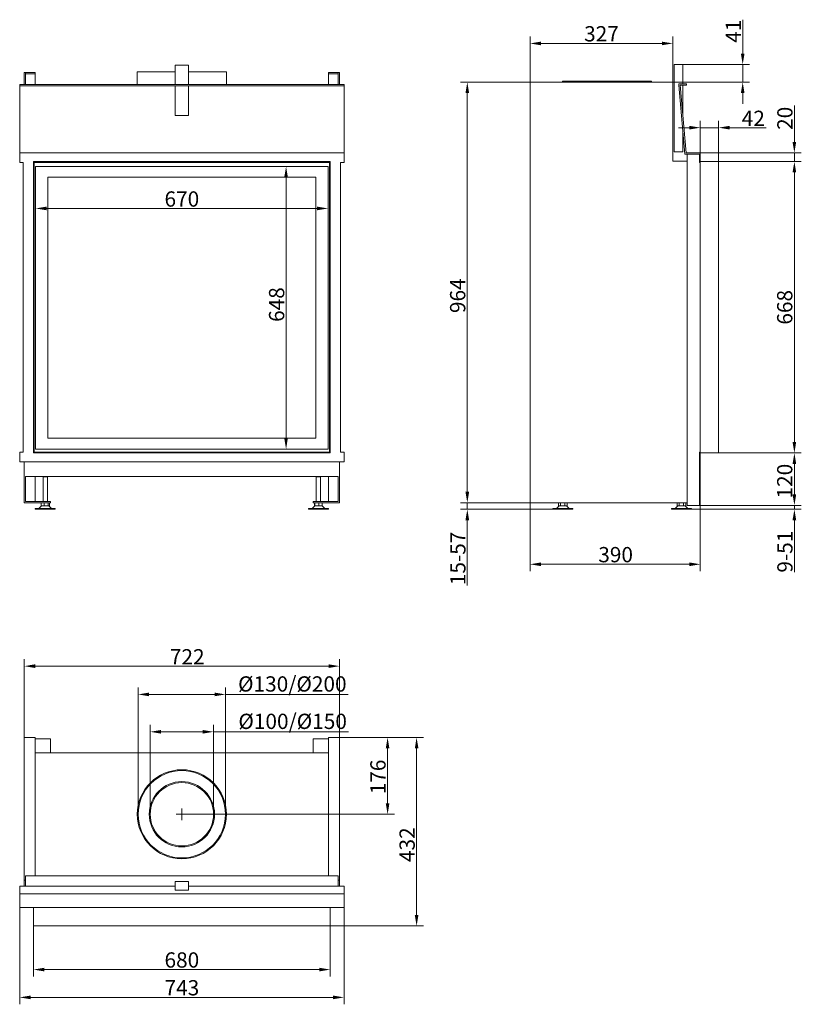
# Model space of a CAD drawing. Extents: x -4841 to -3051, y -2957 to -700.
import ezdxf

# ---------------------------------------------------------------- set-up
doc = ezdxf.new("R2010")
doc.units = 0
doc.header["$LTSCALE"] = 5
doc.layers.add('Bemaßungen(Brunner)', color=7, linetype='Continuous', lineweight=25)
doc.layers.add('STUKLIJST', color=7, linetype='Continuous')
doc.styles.add('Brunner 2014', font='arial.ttf', dxfattribs={"height": 35})
doc.dimstyles.new('Brunner 2014', dxfattribs={"dimscale": 5, "dimtxt": 35, "dimasz": 5, "dimexe": 3.175, "dimexo": 0, "dimgap": 0.762, "dimtad": 1, "dimdec": 0, "dimrnd": 1e-08, "dimtxsty": 'Brunner 2014', "dimcen": 0.09, "dimdle": 10, "dimclrd": 7, "dimclre": 7, "dimclrt": 7, "dimadec": 1, "dimazin": 2, "dimtfac": 0.666667, "dimtdec": 0, "dimtmove": 0, "dimatfit": 3, "dimldrblk": 'Filled-1', "dimfxl": 1, "dimtolj": 1, "dimlwd": 5, "dimlwe": 5, "dimarcsym": 0})

# ---------------------------------------------------------------- blocks, each defined once
blk = doc.blocks.new('*D45')
at = {"color": 7, "linetype": 'Continuous', "lineweight": 5}
for p, q in [((-4830.9, -2345.5), (-4830.9, -2166.1)), ((-4108.9, -2345.5), (-4108.9, -2166.1)), ((-4805.9, -2182), (-4133.9, -2182))]:
    blk.add_line(p, q, dxfattribs=at)
for points in [[(-4805.9, -2177.8), (-4805.9, -2186.2), (-4830.9, -2182)], [(-4133.9, -2177.8), (-4133.9, -2186.2), (-4108.9, -2182)]]:
    blk.add_solid(points, dxfattribs=at)
at = {"layer": 'Defpoints', "color": 0, "linetype": 'Continuous', "lineweight": 5}
for p in [(-4108.9, -2182), (-4830.9, -2345.5), (-4108.9, -2345.5)]:
    blk.add_point(p, dxfattribs=at)
at = {"color": 7, "linetype": 'Continuous', "lineweight": 0, "insert": (-4457.6, -2143), "char_height": 35, "attachment_point": 2, "style": 'Brunner 2014'}
blk.add_mtext('\\A1;722', dxfattribs=at)
blk = doc.blocks.new('Filled-1')
at = {"color": 0}
for p, q in [((0, 0), (-1, 0.167)), ((-1, 0.167), (-1, -0.167)), ((-1, 0), (0, 0)), ((-1, -0.167), (0, 0))]:
    blk.add_line(p, q, dxfattribs=at)
at = {"color": 0, "flags": 128}
blk.add_lwpolyline([(-1, -0.167), (0, 0), (-1, 0.167), (-1, -0.167)], dxfattribs=at)
at = {"color": 0}
blk.add_solid([(-1, -0.167), (0, 0), (-1, 0.167), (-1, -0.167)], dxfattribs=at)
blk = doc.blocks.new('*D46')
at = {"color": 7, "linetype": 'Continuous', "lineweight": 5}
for p, q in [((-4809.9, -2777.5), (-4809.9, -2893.4)), ((-4129.9, -2777.5), (-4129.9, -2893.4)), ((-4784.9, -2877.5), (-4154.9, -2877.5))]:
    blk.add_line(p, q, dxfattribs=at)
for points in [[(-4784.9, -2873.4), (-4784.9, -2881.7), (-4809.9, -2877.5)], [(-4154.9, -2873.4), (-4154.9, -2881.7), (-4129.9, -2877.5)]]:
    blk.add_solid(points, dxfattribs=at)
at = {"layer": 'Defpoints', "color": 0, "linetype": 'Continuous', "lineweight": 5}
for p in [(-4809.9, -2777.5), (-4129.9, -2777.5), (-4129.9, -2877.5)]:
    blk.add_point(p, dxfattribs=at)
at = {"color": 30, "linetype": 'Continuous', "lineweight": 0, "insert": (-4469.9, -2838), "char_height": 35, "attachment_point": 2, "style": 'Brunner 2014'}
blk.add_mtext('\\A1;680', dxfattribs=at)
blk = doc.blocks.new('*D47')
at = {"color": 7, "linetype": 'Continuous', "lineweight": 5}
for p, q in [((-4841.4, -2735.5), (-4841.4, -2957.1)), ((-4098.4, -2735.5), (-4098.4, -2957.1)), ((-4816.4, -2941.2), (-4123.4, -2941.2))]:
    blk.add_line(p, q, dxfattribs=at)
for points in [[(-4816.4, -2937.1), (-4816.4, -2945.4), (-4841.4, -2941.2)], [(-4123.4, -2937.1), (-4123.4, -2945.4), (-4098.4, -2941.2)]]:
    blk.add_solid(points, dxfattribs=at)
at = {"layer": 'Defpoints', "color": 0, "linetype": 'Continuous', "lineweight": 5}
for p in [(-4841.4, -2735.5), (-4098.4, -2735.5), (-4098.4, -2941.2)]:
    blk.add_point(p, dxfattribs=at)
at = {"color": 7, "linetype": 'Continuous', "lineweight": 0, "insert": (-4469.8, -2901.7), "char_height": 35, "attachment_point": 2, "style": 'Brunner 2014'}
blk.add_mtext('\\A1;743', dxfattribs=at)
blk = doc.blocks.new('*D48')
at = {"color": 7, "linetype": 'Continuous', "lineweight": 5}
for p, q in [((-4108.9, -2345.5), (-3982.7, -2345.5)), ((-3998.5, -2370.5), (-3998.5, -2496.5)), ((-4469.9, -2521.5), (-3982.7, -2521.5))]:
    blk.add_line(p, q, dxfattribs=at)
for points in [[(-4002.7, -2370.5), (-3994.4, -2370.5), (-3998.5, -2345.5)], [(-4002.7, -2496.5), (-3994.4, -2496.5), (-3998.5, -2521.5)]]:
    blk.add_solid(points, dxfattribs=at)
at = {"layer": 'Defpoints', "color": 0, "linetype": 'Continuous', "lineweight": 5}
for p in [(-4108.9, -2345.5), (-4469.9, -2521.5), (-3998.5, -2521.5)]:
    blk.add_point(p, dxfattribs=at)
at = {"color": 7, "linetype": 'Continuous', "lineweight": 0, "insert": (-4038.1, -2436), "char_height": 35, "attachment_point": 2, "rotation": 90, "style": 'Brunner 2014'}
blk.add_mtext('\\A1;176', dxfattribs=at)
blk = doc.blocks.new('*D49')
at = {"color": 7, "linetype": 'Continuous', "lineweight": 5}
for p, q in [((-3240.1, -1025.4), (-3050.8, -1025.4)), ((-3066.6, -1668.4), (-3066.6, -1050.4)), ((-3240.1, -1693.4), (-3050.8, -1693.4))]:
    blk.add_line(p, q, dxfattribs=at)
for points in [[(-3070.8, -1050.4), (-3062.5, -1050.4), (-3066.6, -1025.4)], [(-3070.8, -1668.4), (-3062.5, -1668.4), (-3066.6, -1693.4)]]:
    blk.add_solid(points, dxfattribs=at)
at = {"layer": 'Defpoints', "color": 0, "linetype": 'Continuous', "lineweight": 5}
for p in [(-3240.1, -1025.4), (-3066.6, -1025.4), (-3240.1, -1693.4)]:
    blk.add_point(p, dxfattribs=at)
at = {"color": 30, "linetype": 'Continuous', "lineweight": 0, "insert": (-3106.2, -1359.4), "char_height": 35, "attachment_point": 2, "rotation": 90, "style": 'Brunner 2014'}
blk.add_mtext('\\A1;668', dxfattribs=at)
blk = doc.blocks.new('*D50')
at = {"color": 7, "linetype": 'Continuous', "lineweight": 5}
for p, q in [((-3240.1, -1693.4), (-3050.8, -1693.4)), ((-3066.6, -1718.4), (-3066.6, -1788.4)), ((-3282.1, -1813.4), (-3050.8, -1813.4))]:
    blk.add_line(p, q, dxfattribs=at)
for points in [[(-3070.8, -1718.4), (-3062.5, -1718.4), (-3066.6, -1693.4)], [(-3070.8, -1788.4), (-3062.5, -1788.4), (-3066.6, -1813.4)]]:
    blk.add_solid(points, dxfattribs=at)
at = {"layer": 'Defpoints', "color": 0, "linetype": 'Continuous', "lineweight": 5}
for p in [(-3240.1, -1693.4), (-3282.1, -1813.4), (-3066.6, -1813.4)]:
    blk.add_point(p, dxfattribs=at)
at = {"color": 7, "linetype": 'Continuous', "lineweight": 0, "insert": (-3106.2, -1757.9), "char_height": 35, "attachment_point": 2, "rotation": 90, "style": 'Brunner 2014'}
blk.add_mtext('\\A1;120', dxfattribs=at)
blk = doc.blocks.new('*D51')
at = {"color": 7, "linetype": 'Continuous', "lineweight": 5}
for p, q in [((-3672.1, -843.4), (-3672.1, -738.7)), ((-3345.1, -843.4), (-3345.1, -738.7)), ((-3370.1, -754.6), (-3647.1, -754.6))]:
    blk.add_line(p, q, dxfattribs=at)
for points in [[(-3647.1, -750.5), (-3647.1, -758.8), (-3672.1, -754.6)], [(-3370.1, -750.5), (-3370.1, -758.8), (-3345.1, -754.6)]]:
    blk.add_solid(points, dxfattribs=at)
at = {"layer": 'Defpoints', "color": 0, "linetype": 'Continuous', "lineweight": 5}
for p in [(-3672.1, -754.6), (-3672.1, -843.4), (-3345.1, -843.4)]:
    blk.add_point(p, dxfattribs=at)
at = {"color": 7, "linetype": 'Continuous', "lineweight": 0, "insert": (-3508.6, -715), "char_height": 35, "attachment_point": 2, "style": 'Brunner 2014'}
blk.add_mtext('\\A1;327', dxfattribs=at)
blk = doc.blocks.new('*D52')
at = {"color": 7, "linetype": 'Continuous', "lineweight": 5}
for p, q in [((-3672.1, -843.4), (-3831.8, -843.4)), ((-3815.9, -1782.4), (-3815.9, -868.4)), ((-3672.1, -1807.4), (-3831.8, -1807.4))]:
    blk.add_line(p, q, dxfattribs=at)
for points in [[(-3820.1, -868.4), (-3811.7, -868.4), (-3815.9, -843.4)], [(-3820.1, -1782.4), (-3811.7, -1782.4), (-3815.9, -1807.4)]]:
    blk.add_solid(points, dxfattribs=at)
at = {"layer": 'Defpoints', "color": 0, "linetype": 'Continuous', "lineweight": 5}
for p in [(-3815.9, -843.4), (-3672.1, -843.4), (-3672.1, -1807.4)]:
    blk.add_point(p, dxfattribs=at)
at = {"color": 7, "linetype": 'Continuous', "lineweight": 0, "insert": (-3855.5, -1332.9), "char_height": 35, "attachment_point": 2, "rotation": 90, "style": 'Brunner 2014'}
blk.add_mtext('\\A1;964', dxfattribs=at)
blk = doc.blocks.new('*D53')
at = {"color": 7, "linetype": 'Continuous', "lineweight": 5}
for p, q in [((-3672.1, -1807.4), (-3672.1, -1964.4)), ((-3282.1, -1813.4), (-3282.1, -1964.4)), ((-3307.1, -1948.5), (-3647.1, -1948.5))]:
    blk.add_line(p, q, dxfattribs=at)
for points in [[(-3647.1, -1944.3), (-3647.1, -1952.7), (-3672.1, -1948.5)], [(-3307.1, -1944.3), (-3307.1, -1952.7), (-3282.1, -1948.5)]]:
    blk.add_solid(points, dxfattribs=at)
at = {"layer": 'Defpoints', "color": 0, "linetype": 'Continuous', "lineweight": 5}
for p in [(-3672.1, -1807.4), (-3282.1, -1813.4), (-3672.1, -1948.5)]:
    blk.add_point(p, dxfattribs=at)
at = {"color": 7, "linetype": 'Continuous', "lineweight": 0, "insert": (-3476.1, -1908.9), "char_height": 35, "attachment_point": 2, "style": 'Brunner 2014'}
blk.add_mtext('\\A1;390', dxfattribs=at)
blk = doc.blocks.new('*D54')
at = {"layer": 'Bemaßungen(Brunner)', "color": 7, "linetype": 'Continuous', "lineweight": 5}
for p, q in [((-3815.9, -1782.4), (-3815.9, -1757.4)), ((-3672.1, -1807.4), (-3831.8, -1807.4)), ((-3620.1, -1822.4), (-3831.8, -1822.4)), ((-3815.9, -1807.4), (-3815.9, -1822.4)), ((-3815.9, -1847.4), (-3815.9, -1997.5))]:
    blk.add_line(p, q, dxfattribs=at)
at = {"layer": 'Bemaßungen(Brunner)', "color": 7, "lineweight": 5}
for points in [[(-3820.1, -1782.4), (-3811.7, -1782.4), (-3815.9, -1807.4)], [(-3820.1, -1847.4), (-3811.7, -1847.4), (-3815.9, -1822.4)]]:
    blk.add_solid(points, dxfattribs=at)
at = {"layer": 'Defpoints', "color": 0, "lineweight": 5}
for p in [(-3815.9, -1807.4), (-3672.1, -1807.4), (-3620.1, -1822.4)]:
    blk.add_point(p, dxfattribs=at)
at = {"layer": 'Bemaßungen(Brunner)', "color": 7, "lineweight": 5, "insert": (-3837.6, -1935), "char_height": 35, "attachment_point": 5, "rotation": 90, "style": 'Brunner 2014'}
blk.add_mtext('\\A1;15-57', dxfattribs=at)
blk = doc.blocks.new('*D57')
at = {"layer": 'Bemaßungen(Brunner)', "color": 7, "linetype": 'Continuous', "lineweight": 5}
for p, q in [((-3066.6, -1788.4), (-3066.6, -1763.4)), ((-3302.1, -1822.4), (-3050.8, -1822.4)), ((-3284.1, -1813.4), (-3050.8, -1813.4)), ((-3066.6, -1813.4), (-3066.6, -1822.4)), ((-3066.6, -1847.4), (-3066.6, -1966.9))]:
    blk.add_line(p, q, dxfattribs=at)
at = {"layer": 'Bemaßungen(Brunner)', "color": 7, "lineweight": 5}
for points in [[(-3070.8, -1788.4), (-3062.5, -1788.4), (-3066.6, -1813.4)], [(-3070.8, -1847.4), (-3062.5, -1847.4), (-3066.6, -1822.4)]]:
    blk.add_solid(points, dxfattribs=at)
at = {"layer": 'Defpoints', "color": 0, "lineweight": 5}
for p in [(-3302.1, -1822.4), (-3284.1, -1813.4), (-3066.6, -1813.4)]:
    blk.add_point(p, dxfattribs=at)
at = {"layer": 'Bemaßungen(Brunner)', "color": 7, "lineweight": 5, "insert": (-3088.3, -1919.6), "char_height": 35, "attachment_point": 5, "rotation": 90, "style": 'Brunner 2014'}
blk.add_mtext('\\A1;9-51', dxfattribs=at)
blk = doc.blocks.new('*D58')
at = {"layer": 'Bemaßungen(Brunner)', "color": 7, "linetype": 'Continuous', "lineweight": 5}
for p, q in [((-3307.1, -947.7), (-3332.1, -947.7)), ((-3282.1, -1025.4), (-3282.1, -931.8)), ((-3282.1, -947.7), (-3240.1, -947.7)), ((-3240.1, -1025.4), (-3240.1, -931.8)), ((-3215.1, -947.7), (-3131.3, -947.7))]:
    blk.add_line(p, q, dxfattribs=at)
at = {"layer": 'Bemaßungen(Brunner)', "color": 7, "lineweight": 5}
for points in [[(-3307.1, -943.5), (-3307.1, -951.8), (-3282.1, -947.7)], [(-3215.1, -943.5), (-3215.1, -951.8), (-3240.1, -947.7)]]:
    blk.add_solid(points, dxfattribs=at)
at = {"layer": 'Defpoints', "color": 0, "lineweight": 5}
for p in [(-3240.1, -947.7), (-3282.1, -1025.4), (-3240.1, -1025.4)]:
    blk.add_point(p, dxfattribs=at)
at = {"layer": 'Bemaßungen(Brunner)', "color": 30, "lineweight": 5, "insert": (-3160.7, -926.3), "char_height": 35, "attachment_point": 5, "style": 'Brunner 2014'}
blk.add_mtext('\\A1;42', dxfattribs=at)
blk = doc.blocks.new('*D59')
at = {"layer": 'Bemaßungen(Brunner)', "color": 7, "linetype": 'Continuous', "lineweight": 5}
for p, q in [((-3185, -777.9), (-3185, -700.5)), ((-3322.1, -802.9), (-3169.1, -802.9)), ((-3185, -843.4), (-3185, -802.9)), ((-3345.1, -843.4), (-3169.1, -843.4)), ((-3185, -868.4), (-3185, -893.4))]:
    blk.add_line(p, q, dxfattribs=at)
at = {"layer": 'Bemaßungen(Brunner)', "color": 7, "lineweight": 5}
for points in [[(-3189.2, -777.9), (-3180.8, -777.9), (-3185, -802.9)], [(-3189.2, -868.4), (-3180.8, -868.4), (-3185, -843.4)]]:
    blk.add_solid(points, dxfattribs=at)
at = {"layer": 'Defpoints', "color": 0, "lineweight": 5}
for p in [(-3322.1, -802.9), (-3345.1, -843.4), (-3185, -843.4)]:
    blk.add_point(p, dxfattribs=at)
at = {"layer": 'Bemaßungen(Brunner)', "color": 7, "lineweight": 5, "insert": (-3206.4, -726.7), "char_height": 35, "attachment_point": 5, "rotation": 90, "style": 'Brunner 2014'}
blk.add_mtext('\\A1;41', dxfattribs=at)
blk = doc.blocks.new('*D60')
at = {"layer": 'Bemaßungen(Brunner)', "color": 7, "linetype": 'Continuous', "lineweight": 5}
for p, q in [((-3066.6, -980.4), (-3066.6, -897.2)), ((-3282.1, -1005.4), (-3050.8, -1005.4)), ((-3066.6, -1025.4), (-3066.6, -1005.4)), ((-3240.1, -1025.4), (-3050.8, -1025.4)), ((-3066.6, -1050.4), (-3066.6, -1075.4))]:
    blk.add_line(p, q, dxfattribs=at)
at = {"layer": 'Bemaßungen(Brunner)', "color": 7, "lineweight": 5}
for points in [[(-3070.8, -980.4), (-3062.5, -980.4), (-3066.6, -1005.4)], [(-3070.8, -1050.4), (-3062.5, -1050.4), (-3066.6, -1025.4)]]:
    blk.add_solid(points, dxfattribs=at)
at = {"layer": 'Defpoints', "color": 0, "lineweight": 5}
for p in [(-3282.1, -1005.4), (-3240.1, -1025.4), (-3066.6, -1025.4)]:
    blk.add_point(p, dxfattribs=at)
at = {"layer": 'Bemaßungen(Brunner)', "color": 7, "lineweight": 5, "insert": (-3088.3, -926.3), "char_height": 35, "attachment_point": 5, "rotation": 90, "style": 'Brunner 2014'}
blk.add_mtext('\\A1;20', dxfattribs=at)
blk = doc.blocks.new('*D61')
at = {"layer": 'Bemaßungen(Brunner)', "color": 7, "linetype": 'Continuous', "lineweight": 5}
for p, q in [((-4108.9, -2345.5), (-3916.2, -2345.5)), ((-3932.1, -2752.5), (-3932.1, -2370.5)), ((-4129.9, -2777.5), (-3916.2, -2777.5))]:
    blk.add_line(p, q, dxfattribs=at)
at = {"layer": 'Bemaßungen(Brunner)', "color": 7, "lineweight": 5}
for points in [[(-3936.2, -2370.5), (-3927.9, -2370.5), (-3932.1, -2345.5)], [(-3936.2, -2752.5), (-3927.9, -2752.5), (-3932.1, -2777.5)]]:
    blk.add_solid(points, dxfattribs=at)
at = {"layer": 'Defpoints', "color": 0, "lineweight": 5}
for p in [(-4108.9, -2345.5), (-3932.1, -2345.5), (-4129.9, -2777.5)]:
    blk.add_point(p, dxfattribs=at)
at = {"layer": 'Bemaßungen(Brunner)', "color": 7, "lineweight": 5, "insert": (-3953.8, -2591.3), "char_height": 35, "attachment_point": 5, "rotation": 90, "style": 'Brunner 2014'}
blk.add_mtext('\\A1;432', dxfattribs=at)
blk = doc.blocks.new('*D62')
at = {"layer": 'Bemaßungen(Brunner)', "color": 7, "linetype": 'Continuous', "lineweight": 5}
for p, q in [((-4134.9, -1036.4), (-4247, -1036.4)), ((-4231.1, -1659.4), (-4231.1, -1061.4)), ((-4134.9, -1684.4), (-4247, -1684.4))]:
    blk.add_line(p, q, dxfattribs=at)
at = {"layer": 'Bemaßungen(Brunner)', "color": 7, "lineweight": 5}
for points in [[(-4235.3, -1061.4), (-4227, -1061.4), (-4231.1, -1036.4)], [(-4235.3, -1659.4), (-4227, -1659.4), (-4231.1, -1684.4)]]:
    blk.add_solid(points, dxfattribs=at)
at = {"layer": 'Defpoints', "color": 0, "lineweight": 5}
for p in [(-4231.1, -1036.4), (-4134.9, -1036.4), (-4134.9, -1684.4)]:
    blk.add_point(p, dxfattribs=at)
at = {"layer": 'Bemaßungen(Brunner)', "color": 7, "lineweight": 5, "insert": (-4252.8, -1353.2), "char_height": 35, "attachment_point": 5, "rotation": 90, "style": 'Brunner 2014'}
blk.add_mtext('\\A1;648', dxfattribs=at)
blk = doc.blocks.new('*D63')
at = {"layer": 'Bemaßungen(Brunner)', "color": 7, "linetype": 'Continuous', "lineweight": 5}
for p, q in [((-4804.9, -1036.4), (-4804.9, -1148.7)), ((-4134.9, -1036.4), (-4134.9, -1148.7)), ((-4779.9, -1132.8), (-4159.9, -1132.8))]:
    blk.add_line(p, q, dxfattribs=at)
at = {"layer": 'Bemaßungen(Brunner)', "color": 7, "lineweight": 5}
for points in [[(-4779.9, -1128.7), (-4779.9, -1137), (-4804.9, -1132.8)], [(-4159.9, -1128.7), (-4159.9, -1137), (-4134.9, -1132.8)]]:
    blk.add_solid(points, dxfattribs=at)
at = {"layer": 'Defpoints', "color": 0, "lineweight": 5}
for p in [(-4804.9, -1036.4), (-4134.9, -1036.4), (-4134.9, -1132.8)]:
    blk.add_point(p, dxfattribs=at)
at = {"layer": 'Bemaßungen(Brunner)', "color": 7, "lineweight": 5, "insert": (-4469.9, -1111.2), "char_height": 35, "attachment_point": 5, "style": 'Brunner 2014'}
blk.add_mtext('\\A1;670', dxfattribs=at)
blk = doc.blocks.new('*D71')
at = {"layer": 'Defpoints', "color": 0, "lineweight": 5}
for p in [(-4569.9, -2246.8), (-4569.9, -2521.5), (-4369.9, -2521.5)]:
    blk.add_point(p, dxfattribs=at)
at = {"layer": 'STUKLIJST', "color": 7, "linetype": 'Continuous', "lineweight": 5}
for p, q in [((-4569.9, -2521.5), (-4569.9, -2230.9)), ((-4369.9, -2521.5), (-4369.9, -2230.9)), ((-4544.9, -2246.8), (-4394.9, -2246.8)), ((-4369.9, -2246.8), (-4088.8, -2246.8))]:
    blk.add_line(p, q, dxfattribs=at)
at = {"layer": 'STUKLIJST', "color": 7, "lineweight": 5}
for points in [[(-4544.9, -2242.6), (-4544.9, -2251), (-4569.9, -2246.8)], [(-4394.9, -2242.6), (-4394.9, -2251), (-4369.9, -2246.8)]]:
    blk.add_solid(points, dxfattribs=at)
at = {"layer": 'STUKLIJST', "color": 7, "insert": (-4216.8, -2205.3), "char_height": 35, "attachment_point": 2, "style": 'Brunner 2014'}
blk.add_mtext('\\A1;%%C130/%%C200', dxfattribs=at)
blk = doc.blocks.new('*D72')
at = {"layer": 'Defpoints', "color": 0, "lineweight": 5}
for p in [(-4542.4, -2332.5), (-4542.4, -2521.3), (-4397.3, -2521.6)]:
    blk.add_point(p, dxfattribs=at)
at = {"layer": 'STUKLIJST', "color": 7, "linetype": 'Continuous', "lineweight": 5}
for p, q in [((-4542.4, -2521.3), (-4542.4, -2316.6)), ((-4397.3, -2521.6), (-4397.3, -2316.6)), ((-4517.4, -2332.5), (-4422.3, -2332.5)), ((-4397.3, -2332.5), (-4088.1, -2332.5))]:
    blk.add_line(p, q, dxfattribs=at)
at = {"layer": 'STUKLIJST', "color": 7, "lineweight": 5}
for points in [[(-4517.4, -2328.3), (-4517.4, -2336.7), (-4542.4, -2332.5)], [(-4422.3, -2328.3), (-4422.3, -2336.7), (-4397.3, -2332.5)]]:
    blk.add_solid(points, dxfattribs=at)
at = {"layer": 'STUKLIJST', "color": 7, "insert": (-4216.1, -2291), "char_height": 35, "attachment_point": 2, "style": 'Brunner 2014'}
blk.add_mtext('\\A1;%%C100/%%C150', dxfattribs=at)

msp = doc.modelspace()

# ---------------------------------------------------------------- linework, layer by layer
at = {"color": 7, "linetype": 'Continuous', "lineweight": 15}
for p, q in [((-4454.9, -804.4), (-4484.9, -804.4)), ((-4484.9, -804.4), (-4484.9, -848.9)), ((-4454.9, -848.9), (-4454.9, -804.4)), ((-3342.1, -802.9), (-3322.1, -802.9)), ((-3342.1, -1002.9), (-3342.1, -802.9)), ((-3322.1, -847.4), (-3322.1, -802.9)), ((-4827.9, -821.4), (-4830.9, -821.4)), ((-4830.9, -821.4), (-4830.9, -848.9)), ((-4827.9, -821.4), (-4827.9, -848.9)), ((-4805.9, -821.4), (-4827.9, -821.4)), ((-4805.9, -824.4), (-4827.9, -824.4)), ((-4805.9, -824.4), (-4805.9, -821.4)), ((-4805.9, -824.4), (-4805.9, -848.9)), ((-4571.9, -819.4), (-4571.9, -848.9)), ((-4571.9, -819.4), (-4484.9, -819.4)), ((-4454.9, -819.4), (-4367.9, -819.4)), ((-4367.9, -848.9), (-4367.9, -819.4)), ((-4133.9, -824.4), (-4133.9, -821.4)), ((-4111.9, -821.4), (-4133.9, -821.4)), ((-4111.9, -824.4), (-4133.9, -824.4)), ((-4133.9, -848.9), (-4133.9, -824.4)), ((-4108.9, -821.4), (-4111.9, -821.4)), ((-4111.9, -848.9), (-4111.9, -821.4)), ((-4108.9, -821.4), (-4108.9, -848.9)), ((-3672.1, -821.4), (-3672.1, -1807.4)), ((-3672.1, -821.4), (-3672.1, -1807.4)), ((-4841.4, -848.9), (-4098.4, -848.9)), ((-4841.4, -851.9), (-4841.4, -848.9)), ((-4841.4, -851.9), (-4098.4, -851.9)), ((-4841.4, -1005.4), (-4841.4, -851.9)), ((-4484.9, -851.9), (-4484.9, -920.1)), ((-4454.9, -920.1), (-4454.9, -851.9)), ((-4098.4, -851.9), (-4098.4, -848.9)), ((-4098.4, -1005.4), (-4098.4, -851.9)), ((-3345.1, -843.4), (-3672.1, -843.4)), ((-3672.1, -843.4), (-3672.1, -1807.4)), ((-3598.1, -843.4), (-3598.1, -841.4)), ((-3394.1, -841.4), (-3598.1, -841.4)), ((-3394.1, -841.4), (-3394.1, -843.4)), ((-3345.1, -843.4), (-3345.1, -1024.4)), ((-3331.1, -847.4), (-3314.1, -847.4)), ((-3331.1, -850.5), (-3331.1, -847.4)), ((-3331.1, -850.5), (-3317.4, -1008.4)), ((-3314.6, -1005.4), (-3328.1, -850.4)), ((-3328.1, -850.4), (-3314.1, -850.4)), ((-3322.1, -919.3), (-3322.1, -850.4)), ((-3314.1, -850.4), (-3314.1, -847.4)), ((-4454.9, -920.1), (-4484.9, -920.1)), ((-3322.1, -1002.9), (-3322.1, -953.9)), ((-4841.4, -1005.4), (-4841.4, -1027.4)), ((-4841.4, -1005.4), (-4098.4, -1005.4)), ((-4098.4, -1005.4), (-4098.4, -1027.4)), ((-3342.1, -1002.9), (-3322.1, -1002.9)), ((-3317.4, -1008.4), (-3284.1, -1008.4)), ((-3282.1, -1005.4), (-3314.6, -1005.4)), ((-3312.1, -1813.4), (-3312.1, -1008.4)), ((-3284.1, -1008.4), (-3284.1, -1027.4)), ((-3282.1, -1005.4), (-3282.1, -1027.4)), ((-4833.4, -1027.4), (-4841.4, -1027.4)), ((-4833.4, -1027.4), (-4833.4, -1691.4)), ((-4134.9, -1036.4), (-4804.9, -1036.4)), ((-4804.9, -1036.4), (-4804.9, -1684.4)), ((-4134.9, -1684.4), (-4134.9, -1036.4)), ((-4106.4, -1027.4), (-4098.4, -1027.4)), ((-4106.4, -1027.4), (-4106.4, -1691.4)), ((-3345.1, -1024.4), (-3312.1, -1024.4)), ((-3284.1, -1027.4), (-3282.1, -1027.4)), ((-3282.1, -1027.4), (-3282.1, -1691.4)), ((-4162.9, -1061.4), (-4776.9, -1061.4)), ((-4776.9, -1061.4), (-4776.9, -1659.4)), ((-4162.9, -1659.4), (-4162.9, -1061.4)), ((-4776.9, -1659.4), (-4162.9, -1659.4)), ((-4841.4, -1691.4), (-4841.4, -1713.4)), ((-4833.4, -1691.4), (-4841.4, -1691.4)), ((-4804.9, -1684.4), (-4134.9, -1684.4)), ((-4106.4, -1691.4), (-4098.4, -1691.4)), ((-4098.4, -1691.4), (-4098.4, -1713.4)), ((-3282.1, -1691.4), (-3284.1, -1691.4)), ((-3284.1, -1691.4), (-3284.1, -1813.4)), ((-3282.1, -1691.4), (-3282.1, -1813.4)), ((-4098.4, -1713.4), (-4841.4, -1713.4)), ((-4830.9, -1713.4), (-4830.9, -1807.4)), ((-4108.9, -1713.4), (-4108.9, -1807.4)), ((-4111.9, -1747.4), (-4827.9, -1747.4)), ((-4827.9, -1747.4), (-4827.9, -1804.4)), ((-4805.9, -1747.4), (-4805.9, -1804.4)), ((-4786.9, -1747.4), (-4787.9, -1748.4)), ((-4787.9, -1748.4), (-4787.9, -1804.4)), ((-4777.9, -1748.4), (-4787.9, -1748.4)), ((-4777.9, -1748.4), (-4778.9, -1747.4)), ((-4777.9, -1804.4), (-4777.9, -1748.4)), ((-4160.9, -1747.4), (-4161.9, -1748.4)), ((-4161.9, -1748.4), (-4161.9, -1804.4)), ((-4159.1, -1748.4), (-4161.9, -1748.4)), ((-4151.9, -1748.4), (-4159.1, -1748.4)), ((-4151.9, -1748.4), (-4152.9, -1747.4)), ((-4151.9, -1804.4), (-4151.9, -1748.4)), ((-4133.9, -1804.4), (-4133.9, -1747.4)), ((-4111.9, -1804.4), (-4111.9, -1747.4)), ((-4827.9, -1804.4), (-4770.9, -1804.4)), ((-4770.9, -1804.4), (-4770.9, -1807.4)), ((-4168.9, -1807.4), (-4168.9, -1804.4)), ((-4168.9, -1804.4), (-4111.9, -1804.4)), ((-4830.9, -1807.4), (-4770.9, -1807.4)), ((-4805.9, -1820.4), (-4805.9, -1822.4)), ((-4805.9, -1820.4), (-4798.9, -1820.4)), ((-4805.9, -1822.4), (-4798.9, -1822.4)), ((-4798.9, -1820.4), (-4759.9, -1820.4)), ((-4798.9, -1822.4), (-4759.9, -1822.4)), ((-4791.4, -1814.4), (-4797.4, -1820.4)), ((-4792.3, -1807.4), (-4792.3, -1814.4)), ((-4785.3, -1814.4), (-4792.3, -1814.4)), ((-4791.4, -1814.4), (-4788.8, -1814.4)), ((-4788.8, -1814.4), (-4774.4, -1814.4)), ((-4785.9, -1814.4), (-4785.9, -1814.4)), ((-4785.3, -1807.4), (-4785.3, -1814.4)), ((-4775.8, -1814.4), (-4785.3, -1814.4)), ((-4779.9, -1814.4), (-4779.9, -1814.4)), ((-4775.8, -1807.4), (-4775.8, -1814.4)), ((-4773.5, -1814.4), (-4775.8, -1814.4)), ((-4768.4, -1820.4), (-4774.4, -1814.4)), ((-4773.5, -1807.4), (-4773.5, -1814.4)), ((-4759.9, -1822.4), (-4759.9, -1820.4)), ((-4179.9, -1820.4), (-4179.9, -1822.4)), ((-4179.9, -1820.4), (-4133.9, -1820.4)), ((-4179.9, -1822.4), (-4133.9, -1822.4)), ((-4165.4, -1814.4), (-4171.4, -1820.4)), ((-4168.9, -1807.4), (-4108.9, -1807.4)), ((-4165.7, -1807.4), (-4165.7, -1814.4)), ((-4165, -1814.4), (-4165.7, -1814.4)), ((-4165.4, -1814.4), (-4148.4, -1814.4)), ((-4165, -1807.4), (-4165, -1814.4)), ((-4156.2, -1814.4), (-4165, -1814.4)), ((-4159.9, -1814.4), (-4159.9, -1814.4)), ((-4156.2, -1807.4), (-4156.2, -1814.4)), ((-4148.1, -1814.4), (-4156.2, -1814.4)), ((-4153.9, -1814.4), (-4153.9, -1814.4)), ((-4142.4, -1820.4), (-4148.4, -1814.4)), ((-4148.1, -1807.4), (-4148.1, -1814.4)), ((-4133.9, -1822.4), (-4133.9, -1820.4)), ((-3312.1, -1807.4), (-3672.1, -1807.4)), ((-3620.1, -1822.4), (-3620.1, -1820.4)), ((-3574.1, -1820.4), (-3620.1, -1820.4)), ((-3574.1, -1822.4), (-3620.1, -1822.4)), ((-3611.6, -1820.4), (-3605.6, -1814.4)), ((-3607, -1807.4), (-3607, -1814.4)), ((-3607, -1814.4), (-3602.1, -1814.4)), ((-3588.6, -1814.4), (-3605.6, -1814.4)), ((-3602.1, -1807.4), (-3602.1, -1814.4)), ((-3602.1, -1814.4), (-3592.2, -1814.4)), ((-3600.1, -1814.4), (-3600.1, -1814.4)), ((-3594.1, -1814.4), (-3594.1, -1814.4)), ((-3592.2, -1807.4), (-3592.2, -1814.4)), ((-3592.2, -1814.4), (-3587.3, -1814.4)), ((-3588.6, -1814.4), (-3582.6, -1820.4)), ((-3587.3, -1807.4), (-3587.3, -1814.4)), ((-3574.1, -1820.4), (-3574.1, -1822.4)), ((-3348.1, -1822.4), (-3348.1, -1820.4)), ((-3345.8, -1820.4), (-3348.1, -1820.4)), ((-3345.8, -1822.4), (-3348.1, -1822.4)), ((-3302.1, -1820.4), (-3345.8, -1820.4)), ((-3302.1, -1822.4), (-3345.8, -1822.4)), ((-3339.6, -1820.4), (-3333.6, -1814.4)), ((-3334.9, -1807.4), (-3334.9, -1814.4)), ((-3334.9, -1814.4), (-3330.6, -1814.4)), ((-3332.8, -1814.4), (-3333.6, -1814.4)), ((-3316.6, -1814.4), (-3332.8, -1814.4)), ((-3330.6, -1807.4), (-3330.6, -1814.4)), ((-3330.6, -1814.4), (-3320.9, -1814.4)), ((-3328.1, -1814.4), (-3328.1, -1814.4)), ((-3322.1, -1814.4), (-3322.1, -1814.4)), ((-3320.9, -1807.4), (-3320.9, -1814.4)), ((-3320.9, -1814.4), (-3315.4, -1814.4)), ((-3316.6, -1814.4), (-3310.6, -1820.4)), ((-3315.4, -1807.4), (-3315.4, -1814.4)), ((-3284.1, -1813.4), (-3312.1, -1813.4)), ((-3302.1, -1820.4), (-3302.1, -1822.4)), ((-3284.1, -1813.4), (-3282.1, -1813.4)), ((-4830.9, -2345.5), (-4830.9, -2672.5)), ((-4805.9, -2345.5), (-4830.9, -2345.5)), ((-4805.9, -2345.5), (-4805.9, -2662.5)), ((-4133.9, -2345.5), (-4133.9, -2662.5)), ((-4108.9, -2345.5), (-4133.9, -2345.5)), ((-4108.9, -2672.5), (-4108.9, -2345.5)), ((-4770.9, -2348.5), (-4805.9, -2348.5)), ((-4770.9, -2348.5), (-4770.9, -2380.5)), ((-4168.9, -2348.5), (-4168.9, -2380.5)), ((-4168.9, -2348.5), (-4133.9, -2348.5)), ((-4133.9, -2380.5), (-4805.9, -2380.5)), ((-4805.9, -2662.5), (-4827.9, -2662.5)), ((-4827.9, -2662.5), (-4827.9, -2672.5)), ((-4133.9, -2662.5), (-4805.9, -2662.5)), ((-4111.9, -2662.5), (-4133.9, -2662.5)), ((-4111.9, -2672.5), (-4111.9, -2662.5)), ((-4827.9, -2672.5), (-4830.9, -2672.5)), ((-4830.9, -2672.5), (-4830.9, -2686.5)), ((-4827.9, -2672.5), (-4827.9, -2686.5)), ((-4484.9, -2675.5), (-4484.9, -2695.5)), ((-4454.9, -2675.5), (-4484.9, -2675.5)), ((-4454.9, -2675.5), (-4454.9, -2695.5)), ((-4108.9, -2672.5), (-4111.9, -2672.5)), ((-4111.9, -2686.5), (-4111.9, -2672.5)), ((-4108.9, -2672.5), (-4108.9, -2686.5)), ((-4484.9, -2686.5), (-4841.4, -2686.5)), ((-4841.4, -2686.5), (-4841.4, -2703.5)), ((-4841.4, -2703.5), (-4098.4, -2703.5)), ((-4841.4, -2735.5), (-4841.4, -2703.5)), ((-4454.9, -2695.5), (-4484.9, -2695.5)), ((-4098.4, -2686.5), (-4454.9, -2686.5)), ((-4098.4, -2686.5), (-4098.4, -2703.5)), ((-4098.4, -2735.5), (-4098.4, -2703.5)), ((-4841.4, -2735.5), (-4098.4, -2735.5))]:
    msp.add_line(p, q, dxfattribs=at)
at = {"color": 30, "linetype": 'Continuous', "lineweight": 15}
for p, q in [((-4809.9, -1025.4), (-4809.9, -1693.4)), ((-4809.9, -1025.4), (-4129.9, -1025.4)), ((-4807.9, -1691.4), (-4807.9, -1027.4)), ((-4807.9, -1027.4), (-4131.9, -1027.4)), ((-4131.9, -1691.4), (-4131.9, -1027.4)), ((-4129.9, -1693.4), (-4129.9, -1025.4)), ((-3282.1, -1025.4), (-3240.1, -1025.4)), ((-3240.1, -1693.4), (-3240.1, -1025.4)), ((-4807.9, -1691.4), (-4131.9, -1691.4)), ((-4129.9, -1693.4), (-4809.9, -1693.4)), ((-3282.1, -1693.4), (-3240.1, -1693.4)), ((-4809.9, -2777.5), (-4809.9, -2735.5)), ((-4129.9, -2735.5), (-4129.9, -2777.5)), ((-4809.9, -2777.5), (-4129.9, -2777.5))]:
    msp.add_line(p, q, dxfattribs=at)
at = {"color": 7, "linetype": 'Continuous', "lineweight": 15}
for radius in [102, 100, 74.8, 72.5]:
    msp.add_circle((-4469.9, -2521.5), radius, dxfattribs=at)
at = {"layer": 'Bemaßungen(Brunner)', "lineweight": 5}
for p, q in [((-4483.1, -2521.5), (-4456.7, -2521.5)), ((-4469.9, -2508.3), (-4469.9, -2534.7))]:
    msp.add_line(p, q, dxfattribs=at)

# ---------------------------------------------------------------- dimensions: what is measured, and where the dimension line sits
at = {"color": 7, "linetype": 'Continuous', "lineweight": 0}
for base, p1, p2, angle, picture, middle in [((-3672.1, -754.6), (-3345.1, -843.4), (-3672.1, -843.4), 180, '*D51', (-3508.6, -754.6)), ((-3815.9, -843.4), (-3672.1, -1807.4), (-3672.1, -843.4), 90, '*D52', (-3815.9, -1332.9)), ((-3672.1, -1948.5), (-3282.1, -1813.4), (-3672.1, -1807.4), 180, '*D53', (-3476.1, -1948.5)), ((-3998.5, -2521.5), (-4108.9, -2345.5), (-4469.9, -2521.5), 90, '*D48', (-3998.5, -2436))]:
    dim = msp.add_linear_dim(base=base, p1=p1, p2=p2, angle=angle, dimstyle='Brunner 2014', dxfattribs=at)
    dim.commit()
    dim.dimension.update_dxf_attribs({"geometry": picture, "text_midpoint": middle, "dimtype": 160})
at = {"color": 30, "linetype": 'Continuous', "lineweight": 0}
dim = msp.add_linear_dim(base=(-3066.6, -1025.4), p1=(-3240.1, -1693.4), p2=(-3240.1, -1025.4), angle=90, dimstyle='Brunner 2014', override={"dimclrt": 30}, dxfattribs=at)
dim.commit()
dim.dimension.update_dxf_attribs({"geometry": '*D49', "text_midpoint": (-3066.6, -1359.4), "dimtype": 160})
dim = msp.add_linear_dim(base=(-3066.6, -1813.4), p1=(-3240.1, -1693.4), p2=(-3282.1, -1813.4), angle=90, dimstyle='Brunner 2014', dxfattribs=at)
dim.commit()
dim.dimension.update_dxf_attribs({"geometry": '*D50', "text_midpoint": (-3066.6, -1757.9), "dimtype": 160})
at = {"color": 7, "linetype": 'Continuous', "lineweight": 0}
for base, p1, p2, picture, middle in [((-4108.9, -2182), (-4830.9, -2345.5), (-4108.9, -2345.5), '*D45', (-4457.6, -2182)), ((-4098.4, -2941.2), (-4841.4, -2735.5), (-4098.4, -2735.5), '*D47', (-4469.8, -2941.2))]:
    dim = msp.add_linear_dim(base=base, p1=p1, p2=p2, dimstyle='Brunner 2014', dxfattribs=at)
    dim.commit()
    dim.dimension.update_dxf_attribs({"geometry": picture, "text_midpoint": middle, "dimtype": 160})
at = {"color": 30, "linetype": 'Continuous', "lineweight": 0}
dim = msp.add_linear_dim(base=(-4129.9, -2877.5), p1=(-4809.9, -2777.5), p2=(-4129.9, -2777.5), dimstyle='Brunner 2014', override={"dimclrt": 30}, dxfattribs=at)
dim.commit()
dim.dimension.update_dxf_attribs({"geometry": '*D46', "text_midpoint": (-4469.9, -2877.5), "dimtype": 160})
at = {"layer": 'Bemaßungen(Brunner)', "lineweight": 5}
for base, p1, p2, picture, middle in [((-3184.9929434, -843.3942936), (-3322.1461777, -802.8942936), (-3345.1461777, -843.3942936), '*D59', (-3184.9929434, -726.6900235)), ((-3066.6, -1025.4), (-3282.1, -1005.4), (-3240.1, -1025.4), '*D60', (-3066.6, -926.3)), ((-4231.1, -1036.4), (-4134.9, -1684.4), (-4134.9, -1036.4), '*D62', (-4231.1, -1353.2))]:
    dim = msp.add_linear_dim(base=base, p1=p1, p2=p2, angle=90, dimstyle='Brunner 2014', dxfattribs=at)
    dim.commit()
    dim.dimension.update_dxf_attribs({"geometry": picture, "text_midpoint": middle, "dimtype": 160})
dim = msp.add_linear_dim(base=(-3240.1, -947.7), p1=(-3282.1, -1025.4), p2=(-3240.1, -1025.4), dimstyle='Brunner 2014', override={"dimclrt": 30}, dxfattribs=at)
dim.commit()
dim.dimension.update_dxf_attribs({"geometry": '*D58', "text_midpoint": (-3160.7, -926.3)})
dim = msp.add_linear_dim(base=(-4134.9, -1132.8), p1=(-4804.9, -1036.4), p2=(-4134.9, -1036.4), dimstyle='Brunner 2014', dxfattribs=at)
dim.commit()
dim.dimension.update_dxf_attribs({"geometry": '*D63', "text_midpoint": (-4469.9, -1111.2)})
for base, p1, p2, text, picture, middle in [((-3815.9, -1807.4), (-3620.1, -1822.4), (-3672.1, -1807.4), '<>-57', '*D54', (-3815.9, -1935)), ((-3066.6, -1813.4), (-3302.1, -1822.4), (-3284.1, -1813.4), '9-51', '*D57', (-3066.6, -1919.6))]:
    dim = msp.add_linear_dim(base=base, p1=p1, p2=p2, angle=90, text=text, dimstyle='Brunner 2014', dxfattribs=at)
    dim.commit()
    dim.dimension.update_dxf_attribs({"geometry": picture, "text_midpoint": middle, "dimtype": 160})
at = {"layer": 'Bemaßungen(Brunner)', "color": 30, "lineweight": 5}
dim = msp.add_linear_dim(base=(-3932.1, -2345.5), p1=(-4129.9, -2777.5), p2=(-4108.9, -2345.5), angle=90, dimstyle='Brunner 2014', dxfattribs=at)
dim.commit()
dim.dimension.update_dxf_attribs({"geometry": '*D61', "text_midpoint": (-3932.1, -2591.3), "dimtype": 160})
at = {"layer": 'STUKLIJST'}
for base, p1, p2, text, picture, middle in [((-4569.9, -2246.8), (-4369.9, -2521.5), (-4569.9, -2521.5), '%%C130/%%C<>', '*D71', (-4216.8, -2246.8)), ((-4542.4, -2332.5), (-4397.3, -2521.6), (-4542.4, -2521.3), '%%C100/%%C150', '*D72', (-4216.1, -2332.5))]:
    dim = msp.add_linear_dim(base=base, p1=p1, p2=p2, angle=180, text=text, dimstyle='Brunner 2014', dxfattribs=at)
    dim.commit()
    dim.dimension.update_dxf_attribs({"geometry": picture, "text_midpoint": middle, "dimtype": 160})

doc.saveas('drawing.dxf')
